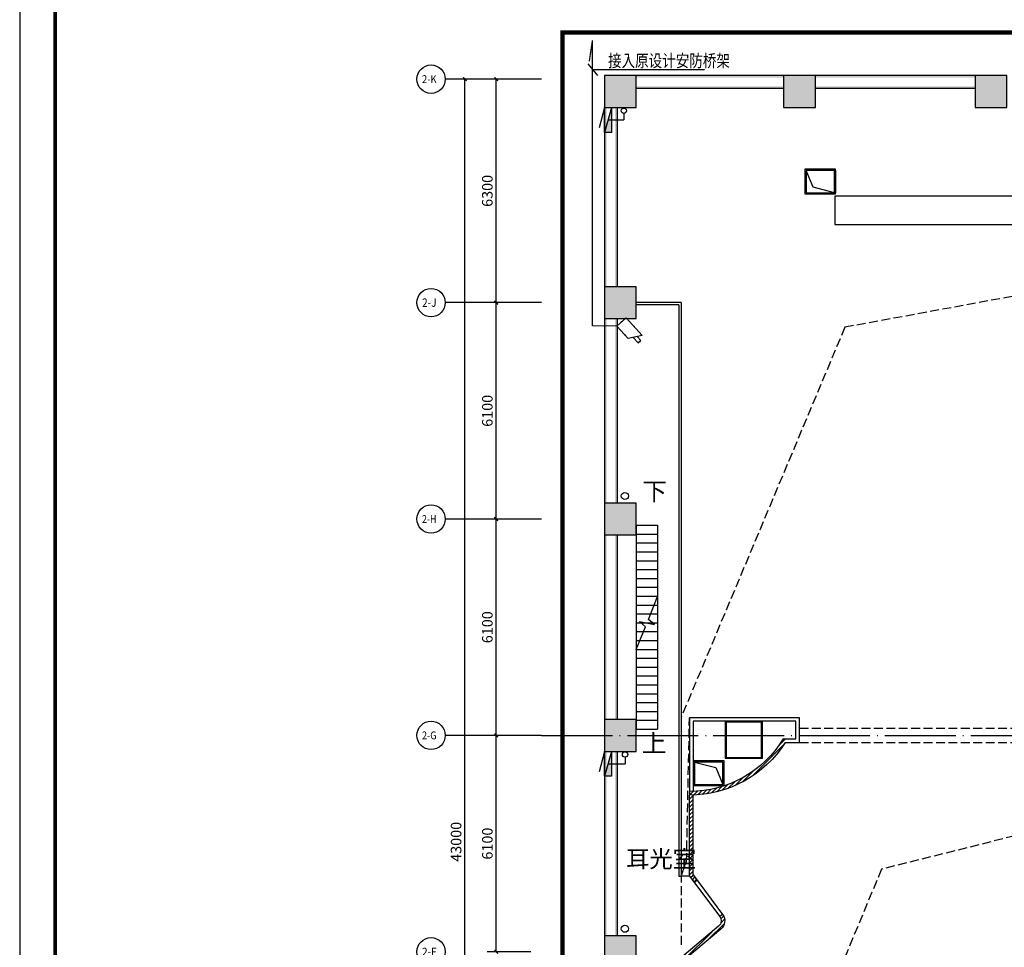
# Model space of a CAD drawing. Extents: x 1083416 to 1702742, y -180300 to 280636.
# Drawn here: x 1162493 to 1190253, y -136973 to -110823 of the extents above; entities that cross this region are included whole.
import ezdxf
from ezdxf.enums import TextEntityAlignment as Align

# ---------------------------------------------------------------- set-up
doc = ezdxf.new("R2010")
doc.units = 0
doc.header["$LTSCALE"] = 1000
doc.linetypes.add('DASH', pattern=[0.35, 0.25, -0.1])
doc.linetypes.add('DOTE', pattern=[2.4200000000000004, 2, -0.2, 0.02, -0.2])
doc.layers.get('0').update_dxf_attribs({"linetype": 'CONTINUOUS'})
doc.layers.get('Defpoints').update_dxf_attribs({"linetype": 'CONTINUOUS'})
for name, color, linetype in [('000标记', 6, 'CONTINUOUS'), ('02___PRT_ALL_AXES', 7, 'CONTINUOUS'), ('AXIS', 3, 'CONTINUOUS'), ('AXIS_TEXT', 7, 'CONTINUOUS'), ('COLUMN', 9, 'CONTINUOUS'), ('DIM-照明', 3, 'CONTINUOUS'), ('DIM_SYMB', 3, 'CONTINUOUS'), ('DUCT-回风法兰', 2, 'CONTINUOUS'), ('DUCT-回风管', 6, 'CONTINUOUS'), ('DUCT-回风管立管', 6, 'CONTINUOUS'), ('DUCT-回风管端线', 2, 'CONTINUOUS'), ('DUCT-送风管立管', 4, 'CONTINUOUS'), ('EQUIP-安防', 3, 'CONTINUOUS'), ('EQUIP_消火栓', 7, 'CONTINUOUS'), ('PIPE-消防', 1, 'CONTINUOUS'), ('PUB_DIM', 3, 'CONTINUOUS'), ('PUB_HATCH', 8, 'CONTINUOUS'), ('PUB_TEXT', 7, 'CONTINUOUS'), ('PUB_TITLE', 7, 'CONTINUOUS'), ('PUB_WALL', 9, 'CONTINUOUS'), ('STAIR', 2, 'CONTINUOUS'), ('VPIPE-消防', 1, 'CONTINUOUS'), ('WALL', 9, 'CONTINUOUS'), ('WIRE-通讯', 4, 'DASH'), ('地', 252, 'CONTINUOUS')]:
    doc.layers.add(name, color=color, linetype=linetype)
doc.styles.add('_TCH_AXIS', font='txt', dxfattribs={"width": 0.8})
doc.styles.add('_TCH_DIM', font='SIMPLEX', dxfattribs={"bigfont": 'GBCBIG'})
doc.styles.add('_TCH_DIM_T3', font='SIMPLEX', dxfattribs={"width": 0.7058823529411765, "bigfont": 'GBCBIG'})
doc.styles.add('_TCH_LABEL', font='COMPLEX', dxfattribs={"bigfont": 'GBCBIG'})
doc.styles.add('_TEL_DIM', font='SIMPLEX', dxfattribs={"width": 0.8, "height": 3.5, "bigfont": 'HZTXT'})
doc.styles.add('COMPLEX', font='COMPLEX')
doc.dimstyles.new('_TCH_ARCH&&100', dxfattribs={"dimtxt": 297.5, "dimasz": 100, "dimexe": 250, "dimexo": 300, "dimgap": 100, "dimtad": 1, "dimdec": 0, "dimzin": 0, "dimdsep": 46, "dimtxsty": '_TCH_DIM_T3', "dimblk": 'ARCHTICK', "dimcen": 0.09, "dimclrt": 7, "dimazin": 2, "dimtfac": 1, "dimtdec": 0, "dimtix": 1, "dimtmove": 2, "dimatfit": 3, "dimfxl": 1, "dimtolj": 1, "dimtzin": 0, "dimarcsym": 0})

# ---------------------------------------------------------------- blocks, each defined once
blk = doc.blocks.new('图框A1')
at = {"layer": 'PUB_TITLE', "linetype": 'ByBlock'}
blk.add_lwpolyline([(-84100.00000000023, -201.1353695630096), (-4.656612873077393e-10, -201.1353695630096), (-2.328306436538696e-10, 59198.86463043699), (-84100.00000000023, 59198.86463043699)], close=True, dxfattribs=at)
at = {"layer": 'PUB_TITLE', "linetype": 'ByBlock', "const_width": 100}
blk.add_lwpolyline([(-81600.00000000023, 798.8646304369904), (-1000.000000000233, 798.8646304369904), (-1000.000000000233, 58198.86463043699), (-81600.00000000023, 58198.86463043699)], close=True, dxfattribs=at)
blk = doc.blocks.new('_FZH')
blk.add_lwpolyline([(-0.5, -0.5), (0.5, -0.5), (0.5, 0.5), (-0.5, 0.5)], close=True)
at = {"layer": 'PUB_HATCH'}
blk.add_solid([(-0.5, -0.5), (0.5, -0.5), (-0.5, 0.5), (0.5, 0.5)], dxfattribs=at)
blk = doc.blocks.new('$TWTSYS$00000508')
for p, q in [((-0.5, 0.5), (0.3236161731911125, 1.224064056863426)), ((-0.5, 0.5), (-0.5, -0.5)), ((-0.5, -0.5), (0.5, 0.5)), ((0.5, 0.5), (-0.5, 0.5)), ((0.5, -0.5), (0.5, 0.5)), ((-0.5, -0.5), (0.5, -0.5))]:
    blk.add_line(p, q)
blk.add_solid([(0.5, -0.5), (0.5, 0.5), (-0.5, -0.5)])
blk = doc.blocks.new('_ArchTick')
at = {"color": 0, "linetype": 'ByBlock', "const_width": 0.4}
blk.add_lwpolyline([(-0.5, -0.5), (0.5, 0.5)], dxfattribs=at)
blk = doc.blocks.new('*D179')
at = {"layer": 'Defpoints', "color": 0, "transparency": 16777216}
for p in [(-17532.39490418369, 47492.33899798245), (-15371.90402745549, 47492.33899798244), (-15371.90402745549, 4492.338998689316)]:
    blk.add_point(p, dxfattribs=at)
at = {"layer": 'PUB_DIM', "color": 0, "lineweight": -2, "transparency": 16777216}
for p, q in [((-15671.90402745549, 47492.33899798244), (-17782.39490418369, 47492.33899798245)), ((-17532.3949041837, 4492.338998689316), (-17532.39490418369, 47492.33899798245)), ((-15671.90402745549, 4492.338998689316), (-17782.3949041837, 4492.338998689316))]:
    blk.add_line(p, q, dxfattribs=at)
at = {"layer": 'PUB_DIM', "color": 0, "lineweight": -2, "transparency": 16777216, "xscale": 100, "yscale": 100, "zscale": 100}
for p, rotation in [((-17532.39490418369, 47492.33899798245), 90), ((-17532.3949041837, 4492.338998689316), 270)]:
    blk.add_blockref('_ArchTick', p, dxfattribs=dict(at, rotation=rotation))
at = {"layer": 'PUB_DIM', "color": 7, "transparency": 16777216, "insert": (-17781.1449041837, 25992.33899833588), "char_height": 297.5, "attachment_point": 5, "rotation": 90, "style": '_TCH_DIM_T3'}
blk.add_mtext('\\A1;43000', dxfattribs=at)
blk = doc.blocks.new('*D183')
at = {"layer": 'Defpoints', "color": 0, "transparency": 16777216}
for p in [(-16651.59268241236, 28992.33899850165), (-15371.90402745549, 28992.33899850165), (-15371.90402745549, 22892.33899850352)]:
    blk.add_point(p, dxfattribs=at)
at = {"layer": 'PUB_DIM', "color": 0, "lineweight": -2, "transparency": 16777216}
for p, q in [((-15671.90402745549, 28992.33899850165), (-16901.59268241236, 28992.33899850165)), ((-16651.59268241236, 22892.33899850352), (-16651.59268241236, 28992.33899850165)), ((-15671.90402745549, 22892.33899850352), (-16901.59268241236, 22892.33899850352))]:
    blk.add_line(p, q, dxfattribs=at)
at = {"layer": 'PUB_DIM', "color": 0, "lineweight": -2, "transparency": 16777216, "xscale": 100, "yscale": 100, "zscale": 100}
for p, rotation in [((-16651.59268241236, 28992.33899850165), 90), ((-16651.59268241236, 22892.33899850352), 270)]:
    blk.add_blockref('_ArchTick', p, dxfattribs=dict(at, rotation=rotation))
at = {"layer": 'PUB_DIM', "color": 7, "transparency": 16777216, "insert": (-16900.34268241237, 25942.33899850258), "char_height": 297.5, "attachment_point": 5, "rotation": 90, "style": '_TCH_DIM_T3'}
blk.add_mtext('\\A1;6100', dxfattribs=at)
blk = doc.blocks.new('*D184')
at = {"layer": 'Defpoints', "color": 0, "transparency": 16777216}
for p in [(-16651.59268241236, 35092.33899850166), (-15371.90402745549, 35092.33899850165), (-15371.90402745549, 28992.33899850165)]:
    blk.add_point(p, dxfattribs=at)
at = {"layer": 'PUB_DIM', "color": 0, "lineweight": -2, "transparency": 16777216}
for p, q in [((-15671.90402745549, 35092.33899850165), (-16901.59268241236, 35092.33899850166)), ((-16651.59268241236, 28992.33899850165), (-16651.59268241236, 35092.33899850166)), ((-15671.90402745549, 28992.33899850165), (-16901.59268241236, 28992.33899850165))]:
    blk.add_line(p, q, dxfattribs=at)
at = {"layer": 'PUB_DIM', "color": 0, "lineweight": -2, "transparency": 16777216, "xscale": 100, "yscale": 100, "zscale": 100}
for p, rotation in [((-16651.59268241236, 35092.33899850166), 90), ((-16651.59268241236, 28992.33899850165), 270)]:
    blk.add_blockref('_ArchTick', p, dxfattribs=dict(at, rotation=rotation))
at = {"layer": 'PUB_DIM', "color": 7, "transparency": 16777216, "insert": (-16900.34268241236, 32042.33899850165), "char_height": 297.5, "attachment_point": 5, "rotation": 90, "style": '_TCH_DIM_T3'}
blk.add_mtext('\\A1;6100', dxfattribs=at)
blk = doc.blocks.new('*D185')
at = {"layer": 'Defpoints', "color": 0, "transparency": 16777216}
for p in [(-16651.59268241236, 41192.33899821272), (-15371.90402745549, 41192.33899821271), (-15371.90402745549, 35092.33899850165)]:
    blk.add_point(p, dxfattribs=at)
at = {"layer": 'PUB_DIM', "color": 0, "lineweight": -2, "transparency": 16777216}
for p, q in [((-15671.90402745549, 41192.33899821271), (-16901.59268241236, 41192.33899821272)), ((-16651.59268241236, 35092.33899850166), (-16651.59268241236, 41192.33899821272)), ((-15671.90402745549, 35092.33899850165), (-16901.59268241236, 35092.33899850166))]:
    blk.add_line(p, q, dxfattribs=at)
at = {"layer": 'PUB_DIM', "color": 0, "lineweight": -2, "transparency": 16777216, "xscale": 100, "yscale": 100, "zscale": 100}
for p, rotation in [((-16651.59268241236, 41192.33899821272), 90), ((-16651.59268241236, 35092.33899850166), 270)]:
    blk.add_blockref('_ArchTick', p, dxfattribs=dict(at, rotation=rotation))
at = {"layer": 'PUB_DIM', "color": 7, "transparency": 16777216, "insert": (-16900.34268241237, 38142.33899835718), "char_height": 297.5, "attachment_point": 5, "rotation": 90, "style": '_TCH_DIM_T3'}
blk.add_mtext('\\A1;6100', dxfattribs=at)
blk = doc.blocks.new('*D186')
at = {"layer": 'Defpoints', "color": 0, "transparency": 16777216}
for p in [(-16651.59268241236, 47492.33899798245), (-15371.90402745549, 47492.33899798244), (-15371.90402745549, 41192.33899821271)]:
    blk.add_point(p, dxfattribs=at)
at = {"layer": 'PUB_DIM', "color": 0, "lineweight": -2, "transparency": 16777216}
for p, q in [((-15671.90402745549, 47492.33899798244), (-16901.59268241236, 47492.33899798245)), ((-16651.59268241236, 41192.33899821272), (-16651.59268241236, 47492.33899798245)), ((-15671.90402745549, 41192.33899821271), (-16901.59268241236, 41192.33899821272))]:
    blk.add_line(p, q, dxfattribs=at)
at = {"layer": 'PUB_DIM', "color": 0, "lineweight": -2, "transparency": 16777216, "xscale": 100, "yscale": 100, "zscale": 100}
for p, rotation in [((-16651.59268241236, 47492.33899798245), 90), ((-16651.59268241236, 41192.33899821272), 270)]:
    blk.add_blockref('_ArchTick', p, dxfattribs=dict(at, rotation=rotation))
at = {"layer": 'PUB_DIM', "color": 7, "transparency": 16777216, "insert": (-16900.34268241237, 44342.33899809758), "char_height": 297.5, "attachment_point": 5, "rotation": 90, "style": '_TCH_DIM_T3'}
blk.add_mtext('\\A1;6300', dxfattribs=at)
blk = doc.blocks.new('_AXISO')
blk.add_circle((0, 0), 0.5)
at = {"layer": 'AXIS_TEXT', "style": 'COMPLEX', "width": 1.041666666666667}
blk.add_attdef('A', text='', height=0.56, dxfattribs=at).set_placement((-0.25, -0.28), (0.25, -0.28), align=Align.FIT)
blk = doc.blocks.new('$equip$00001464')
for p, q in [((-0.75, -0.1000000000003638), (-0.75, 0.1000000000003638)), ((-0.75, 0.1000000000003638), (-0.4571428571434808, 0.1000000000003638)), ((-0.5999999999985448, 0.3500000000003638), (0.75, 0.3500000000003638)), ((-0.5999999999985448, 0.3500000000003638), (-0.2000000000007276, -0.3500000000003638)), ((0.75, 0.3500000000003638), (0.75, -0.3500000000003638)), ((-0.75, -0.1000000000003638), (-0.3428571428557916, -0.1000000000003638)), ((0.75, -0.3500000000003638), (-0.2000000000007276, -0.3500000000003638))]:
    blk.add_line(p, q)
for p in [(-0.75, 0), (0.0750000000007276, 0.3500000000003638), (0.75, 0), (0.0750000000007276, -0.3500000000003638)]:
    blk.add_point(p)
at = {"style": '_TCH_LABEL', "flags": 9}
blk.add_attdef('A', (0, 0), '', height=2e-05, dxfattribs=at)
blk = doc.blocks.new('sdhgdfrjh')
h = blk.add_hatch()
h.set_pattern_fill('ANSI31', color=8, scale=50)
h.set_pattern_definition([(45, (1789815.704317963, -1524146.868400823), (-56.1266007566822, 56.12660075668221), [])])
edge = h.paths.add_edge_path()
edge.add_arc((-11200.94319449435, 30511.60460232222), 3201.709227540946, 271.8067156342317, 327.5214594478499)
edge.add_line((-8500.004900232889, 28792.33897179482), (-8499.99999408517, 28991.46142655215))
edge.add_arc((-11200.93650597241, 30511.48838831275), 3099.280562602351, 270.01675989218546, 330.6301591744575, ccw=False)
edge.add_line((-11200.02991899895, 27412.20795830572), (-11199.99999107071, 25027.13581989333))
edge.add_line((-11199.99999107071, 25027.13581989333), (-11064.85110938456, 24845.946787033))
edge.add_line((-11064.85110938456, 24845.946787033), (-10985.09810374398, 24905.43454605155))
edge.add_line((-10985.09810374398, 24905.43454605155), (-11099.99999107094, 25059.47919354495))
edge.add_line((-11099.99999107094, 25059.47919354495), (-11099.99999106536, 27311.48711205553))
edge.add_line((-11439.99999426841, 22593.41652411222), (-10315.49241185444, 23534.16897749482))
edge.add_arc((-10508.0970835269, 23764.17645661207), 299.999999999877, 309.942280363597, 396.719253765377)
edge.add_line((-10267.62465190678, 23943.54481957108), (-10347.37765754666, 23884.05706055299))
edge.add_arc((-10508.09708352736, 23764.17645661207), 200.5045961787575, -50.057719636361185, 36.719253765274686, ccw=False)
edge.add_line((-10379.3700104747, 23610.45126755093), (-11475.55402925285, 22692.52388605848))
edge.add_line((-11475.55402925285, 22692.52388605848), (-11599.93434393639, 22692.52380862599))
edge.add_line((-11599.93434393639, 22692.52380862599), (-11599.93434393639, 22592.52380862599))
edge.add_line((-11599.93434393639, 22592.52380862599), (-11439.99999426841, 22592.52383440523))
at = {"layer": 'PUB_WALL'}
for points in [[(-12699.9999944116, 47592.33899805509), (-13599.99999375641, 47592.33899752609), (-13539.99999374058, 47532.33899752609), (-12759.99999438133, 47532.33899801993)], [(-13599.99999375641, 47592.33899752609), (-13599.99999351939, 46692.33747148141), (-13539.99999353522, 46752.33747148141), (-13539.99999374058, 47532.33899752609)], [(-12699.99999395944, 46692.33747148141), (-12699.9999944116, 47592.33899805509), (-12759.99999438133, 47532.33899801993), (-12759.99999398971, 46752.33747148141)], [(-12699.9999944116, 47592.3389975063), (-12699.99999438133, 47532.33899751422), (-8549.999993555713, 47532.33899751399), (-8549.999993692618, 47592.33899751329)], [(-7649.999995047692, 47592.33899752237), (-8549.999993692618, 47592.33899711166), (-8489.999993555713, 47532.33899711166), (-7709.999995064456, 47532.3389974949)], [(-8549.999993692618, 47592.33899711166), (-8549.999991643708, 46692.33899858966), (-8489.999991780147, 46752.33899851423), (-8489.999993555713, 47532.33899711166)], [(-7649.999995301012, 46692.33899745718), (-7649.999995047692, 47592.33899752237), (-7709.999995064456, 47532.3389974949), (-7709.999995284248, 46752.33899753261)], [(-7649.999995047692, 47592.33899751399), (-7649.999995064456, 47532.33899751399), (-3149.999993622769, 47532.33899751399), (-3149.999993759673, 47592.33899751399)], [(-2249.999995114747, 47592.33899754006), (-3149.999993759673, 47592.33899712935), (-3089.999993622769, 47532.33899712935), (-2309.999995131511, 47532.33899751259)], [(-3149.999993759673, 47592.33899712935), (-3149.999991710763, 46692.33899860736), (-3089.999991847202, 46752.33899853192), (-3089.999993622769, 47532.33899712935)], [(-12699.99999426072, 47292.33899751771), (-12699.99999423092, 47232.33899751608), (-8549.999992873054, 47232.33899751422), (-8549.999993009493, 47292.33899751445)], [(-7649.999995131977, 47292.33899751399), (-7649.999995148741, 47232.33899751399), (-3149.999992940109, 47232.33899751399), (-3149.999993076548, 47292.33899751399)], [(-13599.99999351939, 46692.33747148141), (-12699.99999395944, 46692.33747148141), (-12759.99999398971, 46752.33747148141), (-13539.99999353522, 46752.33747148141)], [(-13599.99999226956, 41642.33747095056), (-13539.99999375641, 41642.3374709778), (-13539.99999375734, 46692.33747148141), (-13599.99999375641, 46692.33747148141)], [(-13299.99999375595, 41642.33747108723), (-13239.99999375688, 41642.33747111447), (-13239.99999376293, 46692.33747148141), (-13299.99999375315, 46692.33747148141)], [(-8549.999991643708, 46692.33899858966), (-7649.999995301012, 46692.33899745718), (-7709.999995284248, 46752.33899753261), (-8489.999991780147, 46752.33899851423)], [(-3149.999991710763, 46692.33899860736), (-2249.999995368067, 46692.33899747487), (-2309.999995350838, 46752.33899755031), (-3089.999991847202, 46752.33899853192)], [(-12699.99999362463, 41642.33747136034), (-13599.99999226956, 41642.33747095056), (-13539.99999213265, 41582.33747095056), (-12759.9999936414, 41582.3374713331)], [(-13599.99999226956, 41642.33747095056), (-13599.99999022065, 40742.33747242764), (-13539.99999035709, 40802.3374723522), (-13539.99999213265, 41582.33747095056)], [(-12699.99999387795, 40742.33747129515), (-12699.99999362463, 41642.33747136034), (-12759.9999936414, 41582.3374713331), (-12759.99999386119, 40802.33747137059)], [(-13599.99999022065, 40742.33747242764), (-12699.99999387795, 40742.33747129515), (-12759.99999386119, 40802.33747137059), (-13539.99999035709, 40802.3374723522)], [(-13599.99999375641, 35542.34052256122), (-13539.99999375641, 35542.34052258846), (-13539.99999375641, 40742.3374723522), (-13599.99999375641, 40742.33747242764)], [(-13299.99999375641, 35542.34052269789), (-13239.99999375641, 35542.34052272514), (-13239.99999375641, 40742.33747197455), (-13299.99999375641, 40742.33747205022)], [(-12699.99999513524, 35542.340522971), (-13599.99999378016, 35542.34052256122), (-13539.99999364326, 35482.34052256122), (-12759.999995152, 35482.34052294376)], [(-13599.99999378016, 35542.34052256122), (-13599.99999173125, 34642.3405240383), (-13539.99999186769, 34702.34052396286), (-13539.99999364326, 35482.34052256122)], [(-12699.99999538856, 34642.34052290581), (-12699.99999513524, 35542.340522971), (-12759.999995152, 35482.34052294376), (-12759.99999537179, 34702.34052298125)], [(-13599.99999173125, 34642.3405240383), (-12699.99999538856, 34642.34052290581), (-12759.99999537179, 34702.34052298125), (-13539.99999186769, 34702.34052396286)], [(-13599.99999232916, 29442.33899498452), (-13539.99999375641, 29442.33899501176), (-13539.99999375641, 34642.34052396286), (-13599.99999375641, 34642.3405240383)], [(-13299.99999375641, 29442.33899512119), (-13239.99999375641, 29442.33899514843), (-13239.99999375641, 34642.34052358521), (-13299.99999375641, 34642.34052366088)], [(-12699.99999368424, 29442.3389953943), (-13599.99999232916, 29442.33899498452), (-13539.99999219226, 29382.33899498452), (-12759.999993701, 29382.33899536706)], [(-13599.99999232916, 29442.33899498452), (-13599.99999027979, 28542.33899646159), (-13539.99999041646, 28602.33899638616), (-13539.99999219226, 29382.33899498452)], [(-12699.99999393709, 28542.3389953291), (-12699.99999368424, 29442.3389953943), (-12759.999993701, 29382.33899536706), (-12759.99999392033, 28602.33899540454)], [(-13599.99999027979, 28542.33899646159), (-12699.99999393709, 28542.3389953291), (-12759.99999392033, 28602.33899540454), (-13539.99999041646, 28602.33899638616)], [(-13599.99999264581, 23342.33899730537), (-13539.99999375641, 23342.33899733261), (-13539.99999375641, 28542.33899638616), (-13599.99999375641, 28542.33899646159)], [(-13299.99999375641, 23342.33899744204), (-13239.99999375641, 23342.33899746928), (-13239.99999375641, 28542.3389960085), (-13299.99999375641, 28542.33899608417)], [(-12699.99999400089, 23342.33899771515), (-13599.99999264581, 23342.33899730537), (-13539.99999250914, 23282.33899730537), (-12759.99999401788, 23282.33899768791)], [(-13599.99999264581, 23342.33899730537), (-13599.9999905969, 22442.33899878245), (-13539.99999073357, 22502.33899870701), (-13539.99999250914, 23282.33899730537)], [(-12699.99999425421, 22442.33899764996), (-12699.99999400089, 23342.33899771515), (-12759.99999401788, 23282.33899768791), (-12759.99999423744, 22502.3389977254)]]:
    blk.add_hatch(color=256, dxfattribs=at).paths.add_polyline_path(points)
for p, q in [((-11439.99999382207, 41192.33899768069), (-12699.99999375129, 41192.33899803553)), ((-11499.99999382207, 41132.33899769792), (-12699.99999376805, 41132.33899803553)), ((-11499.99999382184, 25027.13588225027), (-11439.99999382184, 25027.13588225027)), ((-11199.99999107071, 25027.13581989333), (-11439.99999426398, 25027.1358198938))]:
    blk.add_line(p, q)
at = {"color": 8, "linetype": 'DASH'}
for p, q in [((-8099.99999408517, 29192.33899768279), (8100.00000591483, 29192.33899768232)), ((-8099.99999408517, 28792.33899768279), (8100.000005914597, 28792.33899768232)), ((-11439.99999426375, 25092.74483238603), (-11439.99999426841, 23042.33899774146))]:
    blk.add_line(p, q, dxfattribs=at)
at = {"color": 5}
for p, q in [((-8557.572750284104, 28893.41299536615), (-8199.99999408517, 28893.41299536615)), ((-8501.692085484508, 28793.41299536615), (-8099.99999408517, 28793.41299536615)), ((-11199.99999107071, 25027.13581989333), (-11199.99999106512, 27309.89559119218)), ((-11099.99999107094, 25059.47919354495), (-11099.99999106512, 27311.48711205553)), ((-10985.09810374421, 24905.43454605155), (-11064.85110938409, 24845.94678703346)), ((-10267.62465190701, 23943.54481957108), (-10347.37765754689, 23884.05706055299))]:
    blk.add_line(p, q, dxfattribs=at)
at = {"linetype": 'DASH', "ltscale": 3, "const_width": 121.0543215209618}
blk.add_lwpolyline([(15261.962558717, 48804.78041321458), (15261.962558717, 3285.047814363148), (-14785.23708931124, 3285.047814363148), (-14785.23708931124, 48804.78041321458)], close=True, dxfattribs=at)
at = {"color": 6, "linetype": 'ByBlock'}
blk.add_lwpolyline([(7099.999725354835, 43393.13128207414), (7099.999725354835, 44192.66714568459), (-7100.000274645165, 44192.66714568459), (-7100.000274645165, 43393.13128207414)], close=True, dxfattribs=at)
at = {"linetype": 'DASH'}
for points in [[(9600.00000616163, 43518.43869049451), (-6820.924741844181, 40498.71788472123), (-11439.99999497412, 29492.33899766882)], [(-11439.99999470566, 25027.1358198938), (-11284.16909789178, 25426.71632343275), (-11201.00490078493, 29492.33902802947)], [(8500.000005952083, 28792.33899762295), (-5786.303072510753, 25221.52706819028), (-10252.80813361402, 14500.08885554341)]]:
    blk.add_lwpolyline(points, dxfattribs=at)
for points in [[(-11499.99999382207, 41132.33899769792), (-11499.99999382184, 25027.13588225027)], [(-11439.99999382207, 41192.33899768069), (-11439.99999382184, 25027.13588225027)]]:
    blk.add_lwpolyline(points)
at = {"color": 5}
for points in [[(-8099.99999408517, 28793.41299536615), (-8099.99999408517, 29492.33902805019), (-11199.89581000223, 29492.33902802947), (-11199.96885548835, 27309.89554886287)], [(-8199.99999408517, 28893.41299536615), (-8199.99999408517, 29392.33902804949), (-11099.68764425139, 29392.33902803017), (-11099.6874203484, 27413.86218097899)]]:
    blk.add_lwpolyline(points, dxfattribs=at)
for points in [[(-8557.572750284104, 28893.41299536615, -0.2609935737305487), (-11199.96543113259, 27412.20800366695)], [(-8500.004900232889, 28792.33899762155, -0.2563100235162367), (-11199.96885548835, 27309.89554886287, -0.2563100235162367)], [(-11199.99999107071, 25027.13581989333), (-10347.37765754689, 23884.05706055299, -0.3978319532940743), (-10379.37001047446, 23610.4512675507), (-11475.55402925285, 22692.52388605848)], [(-11099.99999107094, 25059.47919354495), (-10267.62465190701, 23943.54481957108, -0.3978319532938824), (-10315.49241185444, 23534.16897749482), (-11439.99999426818, 22592.52388605871)]]:
    blk.add_lwpolyline(points, format="xyb", dxfattribs=at)
at = {"layer": '000标记'}
for centre in [(-13023.2520457902, 35742.54605947807), (-13023.25204465585, 23542.54758473672)]:
    blk.add_circle(centre, 100.208595379605, dxfattribs=at)
at = {"layer": '02___PRT_ALL_AXES'}
blk.add_lwpolyline([(-9144.473692485131, 29392.3389976758), (-10194.47369245882, 29392.3389976758), (-10194.47369245882, 28353.08070189902), (-9144.473692485131, 28353.08070189902)], close=True, dxfattribs=at)
at = {"layer": 'AXIS'}
for p, q in [((-15371.90402745549, 47492.33899798244), (-18086.31159143243, 47492.33899798244)), ((-15371.90402745549, 41192.33899821294), (-18086.31159143243, 41192.33899821294)), ((-15371.90402745549, 35092.33899850165), (-18086.31159143243, 35092.33899850165)), ((-15371.90402745549, 28992.33899850165), (-18086.31159143243, 28992.33899850165))]:
    blk.add_line(p, q, dxfattribs=at)
at = {"layer": 'DIM_SYMB'}
for points in [[(-12385.93173406227, 35458.92761381716, 0, 0, 0), (-12385.93173406227, 34237.46169310063, 120, 0, 0), (-12385.93173406227, 33787.46169310063, 0, 0, 0)], [(-12385.93173406227, 29089.38888590503, 0, 0, 0), (-12385.93173406227, 29976.72660167888, 120, 0, 0), (-12385.93173406227, 30426.72660167888, 0, 0, 0)]]:
    blk.add_lwpolyline(points, format="xyseb", dxfattribs=at)
blk.add_lwpolyline([(-12699.99999519624, 31409.33356268099), (-12441.78144633351, 32054.87993501499), (-12608.37476962339, 32203.83893155889), (-12190.91035686107, 32116.61535398569), (-12358.21854417352, 32263.78719047201), (-12099.99999531126, 32909.33356280625)], dxfattribs=at)
at = {"layer": 'DUCT-回风法兰'}
for p, q in [((-7084.832484336337, 44950.5825197883), (-7944.832484336337, 44950.5825197883)), ((-7944.832484336337, 44950.5825197883), (-7944.832484336337, 44260.5825197883)), ((-7084.832484336337, 44260.5825197883), (-7084.832484336337, 44950.5825197883)), ((-7944.832484336337, 44260.5825197883), (-7084.832484336337, 44260.5825197883)), ((-10226.79165273788, 28271.83526594751), (-11086.79165273788, 28271.83526594751)), ((-11086.79165273788, 28271.83526594751), (-11086.79165273788, 27581.83526594751)), ((-10226.79165273788, 27581.83526594751), (-10226.79165273788, 28271.83526594751)), ((-11086.79165273788, 27581.83526594751), (-10226.79165273788, 27581.83526594751))]:
    blk.add_line(p, q, dxfattribs=at)
at = {"layer": 'DUCT-回风管'}
blk.add_line((-7084.832484122133, 44920.58251957409), (-7084.832484122133, 44290.58251957409), dxfattribs=at)
at = {"layer": 'DUCT-回风管立管'}
for p, q in [((-7114.832484336337, 44920.5825197883), (-7914.832484336337, 44920.5825197883)), ((-7914.832484336337, 44920.5825197883), (-7914.832484336337, 44290.5825197883)), ((-7114.832484336337, 44290.5825197883), (-7114.832484336337, 44920.5825197883)), ((-7914.832484336337, 44290.5825197883), (-7114.832484336337, 44290.5825197883)), ((-11056.79165273788, 28241.83526594751), (-11056.79165273788, 27611.83526594751)), ((-10256.79165273788, 28241.83526594751), (-11056.79165273788, 28241.83526594751)), ((-10256.79165273788, 27611.83526594751), (-10256.79165273788, 28241.83526594751)), ((-11056.79165273788, 27611.83526594751), (-10256.79165273788, 27611.83526594751))]:
    blk.add_line(p, q, dxfattribs=at)
at = {"layer": 'DUCT-回风管端线'}
for p, q in [((-7714.832484336337, 44448.0825197883), (-7914.832484336337, 44920.5825197883)), ((-7114.832484336337, 44290.5825197883), (-7714.832484336337, 44448.0825197883)), ((-11056.79165273788, 28241.83526594751), (-10456.79165273788, 28084.33526594751)), ((-10456.79165273788, 28084.33526594751), (-10256.79165273788, 27611.83526594751))]:
    blk.add_line(p, q, dxfattribs=at)
at = {"layer": 'DUCT-送风管立管'}
for p, q in [((-10169.47369248513, 29367.33899766952), (-10169.47369248513, 28367.33899766952)), ((-9169.473692485131, 29367.33899766952), (-10169.47369248513, 29367.33899766952)), ((-9169.473692485131, 28367.33899766952), (-9169.473692485131, 29367.33899766952)), ((-10169.47369248513, 28367.33899766952), (-9169.473692485131, 28367.33899766952))]:
    blk.add_line(p, q, dxfattribs=at)
at = {"layer": 'PIPE-消防', "color": 8, "linetype": 'Continuous', "ltscale": 1.5}
for p, q in [((-13052.5382608166, 46528.46990390029), (-13052.53826078353, 46342.33746314235)), ((-13499.99996502092, 46342.33746309066), (-13052.53826078353, 46342.33746314235)), ((-13018.85304709827, 28378.47142964415), (-13018.85304706497, 28192.33898888668)), ((-13499.99996516248, 28192.33898883499), (-13018.85304706497, 28192.33898888668))]:
    blk.add_line(p, q, dxfattribs=at)
at = {"layer": 'STAIR'}
for p, q in [((-12699.99999531126, 34917.33899768069), (-12699.99999514595, 29167.33899689931)), ((-12699.99999531126, 34917.33899768069), (-12099.99999531126, 34917.33899768069)), ((-12099.99999531126, 34917.33899768069), (-12099.99999531126, 29167.33899689931)), ((-12699.99999514595, 34667.33899689931), (-12099.99999531126, 34667.33899689931)), ((-12699.99999514595, 34417.33899689931), (-12099.99999531126, 34417.33899689931)), ((-12699.99999514595, 34167.33899689931), (-12099.99999531126, 34167.33899689931)), ((-12699.99999514595, 33917.33899689931), (-12099.99999531126, 33917.33899689931)), ((-12699.99999514595, 33667.33899689931), (-12099.99999531126, 33667.33899689931)), ((-12699.99999514595, 33417.33899689931), (-12099.99999531126, 33417.33899689931)), ((-12699.99999514595, 33167.33899689931), (-12099.99999531126, 33167.33899689931)), ((-12699.99999514595, 32917.33899689931), (-12099.99999531126, 32917.33899689931)), ((-12699.99999514595, 32667.33899689931), (-12099.99999531126, 32667.33899689931)), ((-12699.99999514595, 32417.33899689931), (-12099.99999531126, 32417.33899689931)), ((-12699.99999514595, 32167.33899689931), (-12099.99999531126, 32167.33899689931)), ((-12699.99999514595, 31917.33899689931), (-12099.99999531126, 31917.33899689931)), ((-12699.99999514595, 31667.33899689931), (-12099.99999531126, 31667.33899689931)), ((-12699.99999514595, 31417.33899689931), (-12099.99999531126, 31417.33899689931)), ((-12699.99999514595, 31167.33899689931), (-12099.99999531126, 31167.33899689931)), ((-12699.99999514595, 30917.33899689931), (-12099.99999531126, 30917.33899689931)), ((-12699.99999514595, 30667.33899689931), (-12099.99999531126, 30667.33899689931)), ((-12699.99999514595, 30417.33899689931), (-12099.99999531126, 30417.33899689931)), ((-12699.99999514595, 30167.33899689931), (-12099.99999531126, 30167.33899689931)), ((-12699.99999514595, 29917.33899689931), (-12099.99999531126, 29917.33899689931)), ((-12699.99999514595, 29667.33899689931), (-12099.99999531126, 29667.33899689931)), ((-12699.99999514595, 29417.33899689931), (-12099.99999531126, 29417.33899689931)), ((-12699.99999514595, 29167.33899689931), (-12099.99999531126, 29167.33899689931))]:
    blk.add_line(p, q, dxfattribs=at)
at = {"layer": 'VPIPE-消防', "color": 8, "linetype": 'Continuous'}
for centre in [(-13052.5382608301, 46603.46990390029), (-13018.85304711154, 28453.47142964415)]:
    blk.add_circle(centre, 75, dxfattribs=at)
at = {"layer": 'WALL'}
for p, q in [((-8549.99999367306, 47592.33899752004), (-12699.99999438692, 47592.33899750421)), ((-3149.999993756879, 47592.33899751469), (-7649.999995083082, 47592.33899751795)), ((-8549.999992853496, 47232.33899751212), (-12699.99999420578, 47232.33899751701)), ((-3149.999992937315, 47232.33899752144), (-7649.999995184131, 47232.33899751073)), ((-13599.99999376107, 46692.33747145021), (-13599.99999375781, 41642.33747089072)), ((-13239.99999376014, 46692.33747144998), (-13239.99999375176, 41642.33747105463)), ((-13599.99999375734, 40742.33747246698), (-13599.99999375967, 35542.34052255168)), ((-13239.99999375641, 40742.3374720139), (-13239.99999375036, 35542.34052271582)), ((-13599.99999375828, 34642.3405240539), (-13599.9999937634, 29442.33899501595)), ((-13239.99999375828, 34642.34052360081), (-13239.99999375734, 29442.33899517986)), ((-13599.99999375502, 28542.33899644413), (-13599.9999937613, 23342.3389972928)), ((-13239.99999374826, 28542.33899599127), (-13239.99999375292, 23342.33899745671))]:
    blk.add_line(p, q, dxfattribs=at)
at = {"layer": '地', "color": 8, "linetype": 'DOTE'}
blk.add_line((-15371.90402745549, 28992.33899850165), (15371.90402745549, 28992.33899850165), dxfattribs=at)
at = {"layer": 'AXIS'}
ref = blk.add_blockref('_AXISO', (-18486.31159143243, 47492.33899798244), dxfattribs=dict(at, xscale=800, yscale=800, zscale=800))
ref.add_attrib('A', '2-K', dxfattribs={"layer": 'AXIS_TEXT', "height": 224.4585470510364, "style": '_TCH_AXIS', "width": 0.640000000000309}).set_placement((-18742.83564520511, 47380.10972445691), (-18332.39715916873, 47380.10972445691), align=Align.FIT)
ref = blk.add_blockref('_AXISO', (-18486.31159143243, 41192.33899821294), dxfattribs=dict(at, xscale=800, yscale=800, zscale=800))
ref.add_attrib('A', '2-J', dxfattribs={"layer": 'AXIS_TEXT', "height": 237.682970689203, "style": '_TCH_AXIS', "width": 0.6400000000000714}).set_placement((-18739.84009350091, 41073.49751286837), (-18334.19449019129, 41073.49751286837), align=Align.FIT)
ref = blk.add_blockref('_AXISO', (-18486.31159143243, 35092.33899850165), dxfattribs=dict(at, xscale=800, yscale=800, zscale=800))
ref.add_attrib('A', '2-H', dxfattribs={"layer": 'AXIS_TEXT', "height": 224.4585470510364, "style": '_TCH_AXIS', "width": 0.640000000000309}).set_placement((-18742.83564520511, 34980.10972497612), (-18332.39715916873, 34980.10972497612), align=Align.FIT)
ref = blk.add_blockref('_AXISO', (-18486.31159143243, 28992.33899850165), dxfattribs=dict(at, xscale=800, yscale=800, zscale=800))
ref.add_attrib('A', '2-G', dxfattribs={"layer": 'AXIS_TEXT', "height": 221.3578676383501, "style": '_TCH_AXIS', "width": 0.6399999999997211}).set_placement((-18743.50835192646, 28881.66006468236), (-18331.99353513611, 28881.66006468236), align=Align.FIT)
ref = blk.add_blockref('_AXISO', (-18486.31159143243, 22892.33899850352), dxfattribs=dict(at, xscale=800, yscale=800, zscale=800))
ref.add_attrib('A', '2-F', dxfattribs={"layer": 'AXIS_TEXT', "height": 227.6386768888784, "style": '_TCH_AXIS', "width": 0.639999999999971}).set_placement((-18742.13410450751, 22778.51966005913), (-18332.81808358734, 22778.51966005913), align=Align.FIT)
at = {"layer": 'COLUMN'}
for p, xscale, yscale, zscale, rotation in [((-13149.99999391148, 47142.338234636), 900.0015265736729, 899.9999993448146, 899.9999993448146, 90.00000002878514), ((-8099.999993921258, 47142.33899767045), 900.0000000651926, 899.9999986449257, 899.9999986449257, 89.99999998387314), ((-2699.999993988313, 47142.33899768814), 900.0000000651926, 899.9999986449839, 899.9999986449839, 89.99999998387314), ((-13149.9999924982, 41192.33747150842), 900.0000000651926, 899.9999986449257, 899.9999986449257, 89.99999998387314), ((-13149.9999940088, 35092.34052311908), 900.0000000651926, 899.9999986449257, 899.9999986449257, 89.99999998387314), ((-13149.99999255734, 28992.33899554238), 900.0000000651926, 899.9999986449257, 899.9999986449257, 89.9999999839028), ((-13149.99999287445, 22892.33899786323), 900.0000000651926, 899.9999986449257, 899.9999986449257, 89.99999998387314)]:
    blk.add_blockref('_FZH', p, dxfattribs=dict(at, xscale=xscale, yscale=yscale, zscale=zscale, rotation=rotation))
at = {"layer": 'EQUIP_消火栓', "xscale": -700, "yscale": 200, "zscale": 700, "rotation": 89.99999499104491}
for p in [(-13500.00002270006, 46342.33746377472), (-13500.00002651708, 28192.33898951858)]:
    blk.add_blockref('$TWTSYS$00000508', p, dxfattribs=at)
at = {"layer": 'PUB_TEXT', "color": 250, "style": '_TCH_DIM'}
for s, p in [('下', (-12528.35194682796, 35616.42761381716)), ('上', (-12542.31471278565, 28514.86490978813))]:
    blk.add_text(s, height=506.3829787234042, dxfattribs=at).set_placement(p)
at = {"layer": 'PUB_TEXT', "color": 250, "linetype": 'ByBlock', "style": '_TCH_DIM'}
blk.add_text('耳光室', height=482.2695035460993, dxfattribs=at).set_placement((-12987.84347011335, 25268.10720090079))
at = {"layer": 'PUB_DIM'}
for p1, p2, distance, picture, middle in [((-15371.90402745549, 4492.338998689316), (-15371.90402745549, 47492.33899798244), 2160.4908767281995, '*D179', (-17781.1449041837, 25992.33899833588)), ((-15371.90402745549, 41192.33899821271), (-15371.90402745549, 47492.33899798244), 1279.6886549568699, '*D186', (-16900.34268241237, 44342.33899809758)), ((-15371.90402745549, 35092.33899850165), (-15371.90402745549, 41192.33899821271), 1279.6886549568699, '*D185', (-16900.34268241237, 38142.33899835718)), ((-15371.90402745549, 28992.33899850165), (-15371.90402745549, 35092.33899850165), 1279.6886549568699, '*D184', (-16900.34268241236, 32042.33899850165)), ((-15371.90402745549, 22892.33899850352), (-15371.90402745549, 28992.33899850165), 1279.6886549568699, '*D183', (-16900.34268241237, 25942.33899850258))]:
    dim = blk.add_aligned_dim(p1=p1, p2=p2, distance=distance, dimstyle='_TCH_ARCH&&100', dxfattribs=at)
    dim.commit()
    dim.dimension.update_dxf_attribs({"geometry": picture, "text_midpoint": middle})

msp = doc.modelspace()

# ---------------------------------------------------------------- linework, layer by layer
for p, q in [((1178510.311777707, -112062.8330068035), (1178782.651648144, -112391.9879935953)), ((1178646.481712926, -112227.4105001994), (1181796.040491543, -112227.4105001994))]:
    msp.add_line(p, q)
at = {"layer": 'WIRE-通讯', "linetype": 'DASH', "const_width": 35}
for points in [[(1178640.68928391, -111405.3115749952), (1178552.003998199, -111994.9472460748)], [(1178640.68928391, -119453.5720351828), (1178640.68928391, -111405.3115749952)], [(1179338.100266946, -119453.5720351828), (1178640.68928391, -119453.5720351828)]]:
    msp.add_lwpolyline(points, dxfattribs=at)

# ---------------------------------------------------------------- block references
at = {"linetype": 'ByBlock', "rotation": 270}
msp.add_blockref('图框A1', (1162694.031014044, -180300.0985402236), dxfattribs=at)
msp.add_blockref('sdhgdfrjh', (1192578.100260702, -159991.5004383078))
at = {"layer": 'EQUIP-安防', "xscale": -499.9999999999999, "yscale": 499.9999999999999, "zscale": 500, "rotation": 312.3294385783383}
msp.add_blockref('$equip$00001464', (1179712.362512357, -119619.9146457096), dxfattribs=at)

# ---------------------------------------------------------------- texts
at = {"layer": 'DIM-照明', "color": 7, "style": '_TEL_DIM', "width": 0.8}
msp.add_text('接入原设计安防桥架', height=350, dxfattribs=at).set_placement((1179079.356480514, -112155.3884535503))

doc.saveas('drawing.dxf')
